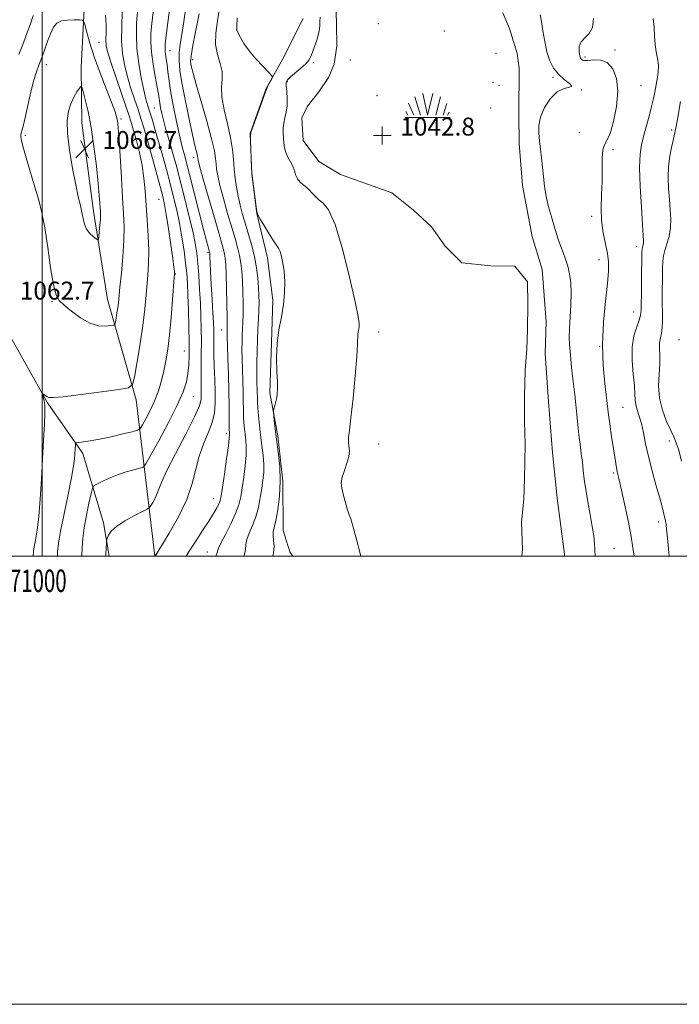
# Model space of a CAD drawing. Extents: x 2069800 to 2072700, y 347300 to 350200.
# Drawn here: x 2070990 to 2071284, y 347300 to 347739 of the extents above; entities that cross this region are included whole.
import ezdxf
from ezdxf.enums import TextEntityAlignment as Align

# ---------------------------------------------------------------- set-up
doc = ezdxf.new("R2010")
doc.units = 0
doc.header["$MEASUREMENT"] = 0
doc.linetypes.add('rvrstm', pattern=[117.1, 50, -3.9, 0.5, -3.9, 0.5, -3.9, 0.5, -3.9, 50])
for name, color, linetype, lineweight in [('32000', 7, 'Continuous', 0), ('32001', 7, 'Continuous', 0), ('DTM HARD BREAKLINE', 7, 'Continuous', 0), ('DTM SPOT ELEVATION', 2, 'Continuous', 13), ('INDEX CONTOUR', 41, 'Continuous', 13), ('INTERMEDIATE CONTOUR', 44, 'Continuous', 0), ('MARSH - SWAMP OUTLINE', 122, 'rvrstm', 0), ('MARSH OR SWAMP SYMBOL', 171, 'Continuous', 0), ('SPOT ELEVATION', 7, 'Continuous', 0), ('SPOT ELEVATION OBSCURED', 1, 'Continuous', 13), ('STREAM - RIVER SINGLE LINE', 142, 'rvrstm', 0)]:
    doc.layers.add(name, color=color, linetype=linetype, lineweight=lineweight)
doc.styles.add('Style-ITALICS', font='ITALICS.shx')
doc.styles.add('Style-WORKING', font='WORKING.shx')

# ---------------------------------------------------------------- blocks, each defined once
blk = doc.blocks.new('SWAMP')
at = {"layer": 'MARSH OR SWAMP SYMBOL'}
for p, q in [((-5.7, 9.24), (-3.12, 1.16)), ((-2.09, 10.82), (0.02, 1.16)), ((2.42, 10.75), (0.06, 1.16)), ((5.75, 9.32), (3.72, 1.16)), ((-8.4, 6.38), (-6.07, 1.16)), ((8.6, 6.24), (7.04, 1.16)), ((-9.92, 0), (10.08, 0)), ((-9.61, 2.67), (-8.84, 1.16)), ((9.68, 2.45), (8.88, 1.16))]:
    blk.add_line(p, q, dxfattribs=at)
blk = doc.blocks.new('SPOT')
at = {"layer": 'SPOT ELEVATION'}
for p, q in [((-3.91, -3.91), (3.82, 3.81)), ((-1.65, 3.77), (1.72, -3.93))]:
    blk.add_line(p, q, dxfattribs=at)
blk = doc.blocks.new('HSPOT')
at = {"layer": 'SPOT ELEVATION OBSCURED'}
for p, q in [((-3.99, 0), (4.01, 0)), ((0.01, 4), (0.01, -4))]:
    blk.add_line(p, q, dxfattribs=at)

msp = doc.modelspace()

# ---------------------------------------------------------------- linework, layer by layer
at = {"layer": '32000', "flags": 128}
for points in [[(2069800, 347300), (2072700, 347300), (2072700, 350200), (2069800, 350200), (2069800, 347300)], [(2070000, 347500), (2072500, 347500), (2072500, 350000), (2070000, 350000), (2070000, 347500)], [(2071000, 350000), (2071000, 347500)]]:
    msp.add_lwpolyline(points, dxfattribs=at)
at = {"layer": 'DTM HARD BREAKLINE'}
for points in [[(2071019.18, 347752.66, 1062.95), (2071017.344, 347718.192, 1065.637), (2071017.586, 347693.399, 1066.751), (2071022.912, 347654.007, 1066.587), (2071029.155, 347614.514, 1064.818), (2071041.806, 347569.675, 1061.607), (2071046.753, 347528.82, 1056.692), (2071050.213, 347500, 1054.01)], [(2070938.77, 347711.87, 1052.65), (2070942.503, 347699.012, 1056.811), (2070951.475, 347676.296, 1058.875), (2070968.117, 347637.024, 1061.824), (2070982.942, 347602.931, 1062.807), (2071002.326, 347568.438, 1061.889), (2071018.128, 347545.845, 1059.498), (2071027.373, 347514.871, 1056.32), (2071029.86, 347500, 1055.71)]]:
    msp.add_polyline3d(points, dxfattribs=at)
at = {"layer": 'DTM SPOT ELEVATION'}
for p in [(2071086.69, 347734.89, 1045.98), (2071149.88, 347737.58, 1042.61), (2071179.41, 347734.38, 1042.11), (2071025.22, 347729.34, 1062.88), (2071056.99, 347725.57, 1053.28), (2071255.49, 347725.92, 1046.41), (2071067.09, 347721.56, 1049.58), (2071137.41, 347721.32, 1042.41), (2071202.45, 347724.43, 1042.11), (2071242.02, 347722.74, 1046.31), (2071001.78, 347719.26, 1064.58), (2071120.92, 347720.13, 1043.68), (2071109.37, 347711.73, 1043.78), (2071201.1, 347711.47, 1042.11), (2071227.81, 347713.66, 1043.74), (2071203.69, 347710.08, 1042.31), (2071240.48, 347707.96, 1044.02), (2071266.99, 347709.91, 1046.91), (2071149.36, 347705.52, 1042.71), (2071050, 347700, 1056.94), (2071200, 347700, 1043.36), (2071035.109, 347695.003, 1063.731), (2071280.71, 347690.16, 1049.7), (2070992.37, 347687.757, 1064.222), (2071239.513, 347689.002, 1045.496), (2071254.612, 347681.354, 1046.269), (2071067.548, 347677.774, 1052.46), (2071052.109, 347659.284, 1060.815), (2071000, 347650, 1063.89), (2071245.039, 347651.566, 1045.697), (2071265.078, 347638.113, 1047.479), (2071073.893, 347635.496, 1054.229), (2071248.393, 347632.358, 1045.462), (2071059.405, 347625.843, 1059.93), (2071004.302, 347613.589, 1063.862), (2071263.829, 347608.893, 1047.311), (2071080.081, 347600.928, 1052.689), (2071150, 347600, 1043.49), (2071248.563, 347593.605, 1046), (2071283.97, 347596.64, 1051.4), (2071063.423, 347591.578, 1058.849), (2071067.315, 347571.16, 1057.178), (2071259.06, 347566.468, 1046.975), (2071082.119, 347554.82, 1052.394), (2071150, 347550, 1043.22), (2071279.727, 347551.436, 1049.496), (2071254.888, 347537.08, 1045.798), (2071076.502, 347525.6, 1052.722), (2071275.014, 347515.296, 1047.546), (2071073.633, 347501.902, 1050.723), (2071255.062, 347503.398, 1044.958)]:
    msp.add_point(p, dxfattribs=at)
at = {"layer": 'INDEX CONTOUR'}
for points in [[(2071006.79, 347500.0001, 1060), (2071006.8339, 347501.92, 1060), (2071007.224, 347505.8, 1060), (2071008.146, 347511.189, 1060), (2071009.704, 347518.897, 1060), (2071011.513, 347527.528, 1060), (2071013.064, 347535.137, 1060), (2071013.978, 347540.264, 1060), (2071014.381, 347543.376, 1060), (2071014.5251, 347545.4239, 1060), (2071014.764, 347549.756, 1060), (2071014.852, 347550.348, 1060), (2071015.251, 347550.604, 1060), (2071016.303, 347550.7431, 1060), (2071018.303, 347550.968, 1060), (2071021.363, 347551.405, 1060), (2071025.548, 347552.162, 1060), (2071030.724, 347553.279, 1060), (2071035.966, 347554.504, 1060), (2071040.147, 347555.517, 1060), (2071042.5, 347556.166, 1060), (2071043.679, 347556.974, 1060), (2071044.696, 347558.633, 1060), (2071046.3201, 347561.625, 1060), (2071048.35, 347565.585, 1060), (2071050.345, 347569.935, 1060), (2071051.957, 347574.214, 1060), (2071053.2161, 347578.419, 1060), (2071054.247, 347582.661, 1060), (2071055.159, 347587.124, 1060), (2071055.992, 347592.284, 1060), (2071056.772, 347598.687, 1060), (2071057.508, 347606.51, 1060), (2071058.147, 347614.444, 1060), (2071058.883, 347624.402, 1060), (2071058.98, 347625.899, 1060), (2071058.981, 347626.454, 1060), (2071058.9209, 347627.173, 1060), (2071058.702, 347628.976, 1060), (2071058.1901, 347632.739, 1060), (2071057.315, 347638.889, 1060), (2071056.262, 347646.073, 1060), (2071055.277, 347652.489, 1060), (2071054.507, 347656.927, 1060), (2071053.704, 347660.521, 1060), (2071052.519, 347664.998, 1060), (2071050.733, 347671.5281, 1060), (2071048.653, 347679.065, 1060), (2071046.716, 347686.006, 1060), (2071045.231, 347691.195, 1060), (2071044.002, 347695.251, 1060), (2071042.707, 347699.235, 1060), (2071041.121, 347703.951, 1060), (2071039.4081, 347709.17, 1060), (2071037.83, 347714.403, 1060), (2071036.607, 347719.331, 1060), (2071035.793, 347724.321, 1060), (2071035.399, 347729.908, 1060), (2071035.406, 347736.355, 1060), (2071035.667, 347742.831, 1060)], [(2071077.408, 347500.0001, 1050), (2071077.566, 347500.339, 1050), (2071077.976, 347501.429, 1050), (2071078.19, 347502.274, 1050), (2071078.605, 347503.506, 1050), (2071079.673, 347505.83, 1050), (2071081.658, 347509.673, 1050), (2071084.073, 347514.375, 1050), (2071086.242, 347518.9989, 1050), (2071087.662, 347522.881, 1050), (2071088.514, 347526.45, 1050), (2071089.153, 347530.408, 1050), (2071089.841, 347535.212, 1050), (2071090.485, 347540.354, 1050), (2071090.897, 347545.081, 1050), (2071090.951, 347548.83, 1050), (2071090.744, 347551.795, 1050), (2071090.43, 347554.359, 1050), (2071090.142, 347556.862, 1050), (2071089.916, 347559.467, 1050), (2071089.766, 347562.293, 1050), (2071089.692, 347565.4641, 1050), (2071089.647, 347569.105, 1050), (2071089.5729, 347573.346, 1050), (2071089.431, 347578.206, 1050), (2071089.26, 347583.27, 1050), (2071089.122, 347588.0101, 1050), (2071089.064, 347592.026, 1050), (2071089.087, 347595.421, 1050), (2071089.176, 347598.422, 1050), (2071089.448, 347604.401, 1050), (2071089.535, 347608.173, 1050), (2071089.531, 347612.841, 1050), (2071089.435, 347617.948, 1050), (2071089.255, 347622.859, 1050), (2071088.99, 347627.094, 1050), (2071088.589, 347630.783, 1050), (2071087.994, 347634.209, 1050), (2071087.147, 347637.69, 1050), (2071085.998, 347641.686, 1050), (2071084.503, 347646.6959, 1050), (2071082.681, 347652.943, 1050), (2071080.817, 347659.562, 1050), (2071079.265, 347665.415, 1050), (2071078.283, 347669.661, 1050), (2071077.7671, 347672.644, 1050), (2071077.516, 347675.009, 1050), (2071077.301, 347677.451, 1050), (2071076.77, 347680.886, 1050), (2071075.538, 347686.283, 1050), (2071073.402, 347694.112, 1050), (2071070.875, 347702.853, 1050), (2071068.651, 347710.486, 1050), (2071067.258, 347715.482, 1050), (2071066.56, 347718.266, 1050), (2071066.26, 347719.751, 1050), (2071066.142, 347720.908, 1050), (2071066.333, 347722.934, 1050), (2071067.047, 347727.084, 1050), (2071068.382, 347734.02, 1050), (2071069.969, 347742.027, 1050)], [(2071284.6559, 347702.863, 1050), (2071283.131, 347694.104, 1050), (2071282.691, 347691.77, 1050), (2071282.272, 347689.765, 1050), (2071282.141, 347688.919, 1050), (2071281.916, 347687.613, 1050), (2071281.467, 347685.519, 1050), (2071280.732, 347682.405, 1050), (2071279.925, 347678.433, 1050), (2071279.331, 347673.859, 1050), (2071279.159, 347668.94, 1050), (2071279.336, 347663.928, 1050), (2071279.7141, 347659.07, 1050), (2071280.133, 347654.562, 1050), (2071280.383, 347650.3769, 1050), (2071280.24, 347646.432, 1050), (2071279.574, 347642.689, 1050), (2071278.628, 347639.285, 1050), (2071277.74, 347636.398, 1050), (2071277.168, 347634.048, 1050), (2071276.866, 347631.6269, 1050), (2071276.707, 347628.366, 1050), (2071276.593, 347623.766, 1050), (2071276.527, 347618.396, 1050), (2071276.542, 347613.093, 1050), (2071276.639, 347608.541, 1050), (2071276.6999, 347604.811, 1050), (2071276.577, 347601.822, 1050), (2071276.188, 347599.443, 1050), (2071275.71, 347597.364, 1050), (2071275.387, 347595.224, 1050), (2071275.376, 347592.699, 1050), (2071275.489, 347589.604, 1050), (2071275.45, 347585.79, 1050), (2071275.117, 347581.18, 1050), (2071274.88, 347575.994, 1050), (2071275.259, 347570.523, 1050), (2071276.592, 347565.088, 1050), (2071278.48, 347560.123, 1050), (2071280.338, 347556.089, 1050), (2071281.729, 347553.191, 1050), (2071282.807, 347550.606, 1050), (2071283.872, 347547.256, 1050), (2071285.157, 347542.363, 1050)]]:
    msp.add_polyline3d(points, dxfattribs=at)
at = {"layer": 'INTERMEDIATE CONTOUR'}
for points in [[(2071017.589, 347500.0001, 1058), (2071017.5929, 347500.294, 1058), (2071017.728, 347503.884, 1058), (2071018.063, 347507.929, 1058), (2071018.709, 347512.692, 1058), (2071019.706, 347518.21, 1058), (2071020.822, 347523.638, 1058), (2071021.751, 347527.909, 1058), (2071022.335, 347530.29, 1058), (2071022.9979, 347531.394, 1058), (2071024.306, 347532.163, 1058), (2071026.673, 347533.338, 1058), (2071029.89, 347534.826, 1058), (2071033.593, 347536.327, 1058), (2071037.399, 347537.59, 1058), (2071040.84, 347538.553, 1058), (2071043.432, 347539.203, 1058), (2071044.948, 347539.74, 1058), (2071046.209, 347541.215, 1058), (2071048.294, 347544.891, 1058), (2071051.909, 347551.501, 1058), (2071056.264, 347559.649, 1058), (2071060.193, 347567.406, 1058), (2071062.798, 347573.302, 1058), (2071064.249, 347577.702, 1058), (2071064.984, 347581.428, 1058), (2071065.376, 347585.248, 1058), (2071065.542, 347589.712, 1058), (2071065.532, 347595.312, 1058), (2071065.397, 347602.2679, 1058), (2071065.186, 347609.703, 1058), (2071064.949, 347616.464, 1058), (2071064.709, 347621.756, 1058), (2071064.4, 347626.205, 1058), (2071063.929, 347630.794, 1058), (2071063.226, 347636.256, 1058), (2071062.309, 347642.332, 1058), (2071061.217, 347648.515, 1058), (2071059.98, 347654.431, 1058), (2071058.594, 347660.24, 1058), (2071057.044, 347666.236, 1058), (2071055.34, 347672.589, 1058), (2071053.584, 347678.977, 1058), (2071051.9, 347684.951, 1058), (2071050.393, 347690.143, 1058), (2071049.086, 347694.503, 1058), (2071047.981, 347698.06, 1058), (2071047.054, 347700.981, 1058), (2071046.184, 347703.986, 1058), (2071045.226, 347707.931, 1058), (2071044.103, 347713.394, 1058), (2071043.016, 347719.84, 1058), (2071042.236, 347726.452, 1058), (2071041.958, 347732.557, 1058), (2071042.082, 347738.04, 1058), (2071042.431, 347742.9271, 1058)], [(2071028.321, 347500.0001, 1056), (2071028.358, 347500.979, 1056), (2071028.613, 347505.892, 1056), (2071028.67, 347506.756, 1056), (2071028.7669, 347507.31, 1056), (2071028.988, 347508.027, 1056), (2071029.483, 347509.285, 1056), (2071030.682, 347511.073, 1056), (2071033.079, 347513.283, 1056), (2071036.887, 347515.756, 1056), (2071041.192, 347518.12, 1056), (2071046.827, 347521.003, 1056), (2071047.752, 347521.671, 1056), (2071048.361, 347522.5299, 1056), (2071049.265, 347524.002, 1056), (2071050.347, 347525.905, 1056), (2071051.308, 347527.904, 1056), (2071052.032, 347529.918, 1056), (2071053.143, 347532.862, 1056), (2071055.448, 347537.903, 1056), (2071059.393, 347545.649, 1056), (2071063.988, 347554.463, 1056), (2071067.88, 347562.149, 1056), (2071070.055, 347567.081, 1056), (2071070.848, 347569.923, 1056), (2071070.931, 347571.911, 1056), (2071070.869, 347574.11, 1056), (2071070.81, 347576.908, 1056), (2071070.796, 347580.521, 1056), (2071070.852, 347585.071, 1056), (2071070.931, 347590.291, 1056), (2071070.967, 347595.817, 1056), (2071070.908, 347601.373, 1056), (2071070.751, 347607.03, 1056), (2071070.504, 347612.947, 1056), (2071070.178, 347619.165, 1056), (2071069.793, 347625.263, 1056), (2071069.372, 347630.7, 1056), (2071068.899, 347635.212, 1056), (2071068.207, 347639.6151, 1056), (2071067.09, 347645.001, 1056), (2071065.433, 347652.071, 1056), (2071063.481, 347659.975, 1056), (2071061.57, 347667.473, 1056), (2071059.958, 347673.617, 1056), (2071058.595, 347678.6249, 1056), (2071057.354, 347683.003, 1056), (2071055.015, 347691.046, 1056), (2071054.045, 347694.547, 1056), (2071053.297, 347697.553, 1056), (2071052.751, 347700.074, 1056), (2071052.368, 347702.153, 1056), (2071051.762, 347706.077, 1056), (2071051.225, 347709.2769, 1056), (2071050.3839, 347713.995, 1056), (2071049.452, 347719.523, 1056), (2071048.718, 347724.864, 1056), (2071048.406, 347729.312, 1056), (2071048.485, 347733.318, 1056), (2071048.861, 347737.622, 1056), (2071049.441, 347742.7451, 1056)], [(2071050.285, 347500.0001, 1054), (2071050.297, 347500.0189, 1054), (2071053.146, 347504.573, 1054), (2071056.639, 347510.258, 1054), (2071060.806, 347517.592, 1054), (2071064.504, 347525.308, 1054), (2071066.906, 347532.379, 1054), (2071068.464, 347538.738, 1054), (2071069.948, 347544.56, 1054), (2071071.912, 347549.986, 1054), (2071074.036, 347555.028, 1054), (2071075.788, 347559.662, 1054), (2071076.767, 347563.951, 1054), (2071077.105, 347568.297, 1054), (2071077.069, 347573.186, 1054), (2071076.896, 347578.878, 1054), (2071076.6909, 347584.742, 1054), (2071076.529, 347589.92, 1054), (2071076.464, 347593.782, 1054), (2071076.462, 347596.608, 1054), (2071076.472, 347598.904, 1054), (2071076.443, 347601.209, 1054), (2071076.336, 347604.18, 1054), (2071076.117, 347608.508, 1054), (2071075.773, 347614.528, 1054), (2071075.384, 347621.157, 1054), (2071075.054, 347626.957, 1054), (2071074.857, 347630.8319, 1054), (2071074.7689, 347633.049, 1054), (2071074.714, 347634.865, 1054), (2071074.689, 347635.219, 1054), (2071074.657, 347635.426, 1054), (2071074.604, 347635.638, 1054), (2071073.919, 347638.037, 1054), (2071073.197, 347640.736, 1054), (2071071.9151, 347645.704, 1054), (2071069.981, 347653.334, 1054), (2071065.8329, 347669.76, 1054), (2071064.5079, 347674.919, 1054), (2071063.686, 347678.013, 1054), (2071062.563, 347681.977, 1054), (2071061.897, 347684.534, 1054), (2071061.001, 347688.4, 1054), (2071059.822, 347693.962, 1054), (2071058.542, 347700.434, 1054), (2071057.406, 347706.734, 1054), (2071056.596, 347711.991, 1054), (2071056.05, 347716.168, 1054), (2071055.649, 347719.437, 1054), (2071055.296, 347721.967, 1054), (2071055.002, 347723.902, 1054), (2071054.8, 347725.383, 1054), (2071054.734, 347726.692, 1054), (2071054.873, 347728.675, 1054), (2071055.29, 347732.316, 1054), (2071056.0189, 347738.187, 1054), (2071056.917, 347745.191, 1054)], [(2071064.203, 347500.0001, 1052), (2071065.562, 347502.268, 1052), (2071068.44, 347506.729, 1052), (2071071.517, 347511.361, 1052), (2071074.308, 347515.596, 1052), (2071076.429, 347518.986, 1052), (2071077.9011, 347521.547, 1052), (2071078.8459, 347523.415, 1052), (2071079.4109, 347524.888, 1052), (2071079.836, 347526.909, 1052), (2071080.3879, 347530.5879, 1052), (2071081.239, 347536.532, 1052), (2071082.2, 347543.363, 1052), (2071082.9901, 347549.202, 1052), (2071083.403, 347552.644, 1052), (2071083.517, 347554.173, 1052), (2071083.487, 347554.744, 1052), (2071083.44, 347555.244, 1052), (2071083.407, 347556.289, 1052), (2071083.394, 347558.426, 1052), (2071083.397, 347562.084, 1052), (2071083.371, 347567.206, 1052), (2071083.264, 347573.617, 1052), (2071083.046, 347580.962, 1052), (2071082.779, 347588.1761, 1052), (2071082.551, 347594.013, 1052), (2071082.4279, 347597.579, 1052), (2071082.394, 347599.383, 1052), (2071082.411, 347600.286, 1052), (2071082.443, 347601.16, 1052), (2071082.461, 347602.935, 1052), (2071082.435, 347606.555, 1052), (2071082.346, 347612.516, 1052), (2071082.208, 347619.529, 1052), (2071082.044, 347625.856, 1052), (2071081.866, 347630.185, 1052), (2071081.641, 347632.902, 1052), (2071081.325, 347634.818, 1052), (2071080.838, 347636.796, 1052), (2071079.945, 347639.906, 1052), (2071078.377, 347645.27, 1052), (2071076.024, 347653.423, 1052), (2071073.413, 347662.548, 1052), (2071071.233, 347670.241, 1052), (2071069.998, 347674.709, 1052), (2071069.5139, 347676.621, 1052), (2071069.4121, 347677.257, 1052), (2071069.372, 347677.714, 1052), (2071069.272, 347678.356, 1052), (2071069.042, 347679.365, 1052), (2071068.607, 347681.006, 1052), (2071067.883, 347683.883, 1052), (2071066.786, 347688.681, 1052), (2071065.3, 347695.705, 1052), (2071063.6941, 347703.728, 1052), (2071062.307, 347711.139, 1052), (2071061.411, 347716.738, 1052), (2071061.017, 347720.961, 1052), (2071061.068, 347724.652, 1052), (2071061.495, 347728.53, 1052), (2071062.172, 347732.81, 1052), (2071062.959, 347737.582, 1052), (2071063.733, 347742.808, 1052)], [(2071089.947, 347500.0001, 1048), (2071089.991, 347500.121, 1048), (2071090.609, 347502.963, 1048), (2071090.853, 347505.217, 1048), (2071091.295, 347507.488, 1048), (2071092.347, 347510.269, 1048), (2071093.787, 347513.614, 1048), (2071095.234, 347517.469, 1048), (2071096.385, 347521.73, 1048), (2071097.251, 347526.098, 1048), (2071097.917, 347530.228, 1048), (2071098.444, 347533.893, 1048), (2071098.77, 347537.345, 1048), (2071098.804, 347540.96, 1048), (2071098.499, 347545.015, 1048), (2071097.97, 347549.416, 1048), (2071097.374, 347553.974, 1048), (2071096.844, 347558.479, 1048), (2071096.426, 347562.644, 1048), (2071096.138, 347566.161, 1048), (2071095.9871, 347568.843, 1048), (2071095.923, 347571.0029, 1048), (2071095.882, 347573.074, 1048), (2071095.741, 347578.364, 1048), (2071095.693, 347582.007, 1048), (2071095.701, 347586.474, 1048), (2071095.78, 347591.459, 1048), (2071095.94, 347596.558, 1048), (2071096.179, 347601.417, 1048), (2071096.435, 347605.867, 1048), (2071096.6349, 347609.79, 1048), (2071096.716, 347613.166, 1048), (2071096.662, 347616.366, 1048), (2071096.467, 347619.862, 1048), (2071096.113, 347624.003, 1048), (2071095.538, 347628.665, 1048), (2071094.663, 347633.601, 1048), (2071093.456, 347638.584, 1048), (2071092.052, 347643.467, 1048), (2071090.629, 347648.121, 1048), (2071089.338, 347652.463, 1048), (2071088.221, 347656.576, 1048), (2071087.296, 347660.59, 1048), (2071086.569, 347664.612, 1048), (2071086.019, 347668.667, 1048), (2071085.62, 347672.76, 1048), (2071085.302, 347676.95, 1048), (2071084.84, 347681.509, 1048), (2071083.969, 347686.7631, 1048), (2071082.565, 347692.847, 1048), (2071081.074, 347699.134, 1048), (2071080.082, 347704.805, 1048), (2071079.962, 347709.275, 1048), (2071080.224, 347712.895, 1048), (2071080.162, 347716.245, 1048), (2071079.305, 347719.828, 1048), (2071078.126, 347723.828, 1048), (2071077.333, 347728.351, 1048), (2071077.437, 347733.439, 1048), (2071078.167, 347738.894, 1048), (2071079.056, 347744.455, 1048)], [(2070995.999, 347741.218, 1062), (2070994.669, 347737.604, 1062), (2070993.26, 347733.591, 1062), (2070991.602, 347729.056, 1062), (2070989.525, 347723.92, 1062)], [(2070996.13, 347711.874, 1064), (2070994.658, 347705.831, 1064), (2070991.869, 347693.579, 1064), (2070991.047, 347690.277, 1064), (2070990.61, 347688.732, 1064), (2070990.419, 347687.961, 1064), (2070990.396, 347687.036, 1064), (2070990.703, 347685.247, 1064), (2070991.558, 347681.934, 1064), (2070993.08, 347676.7349, 1064), (2070996.871, 347664.235, 1064), (2070998.453, 347658.769, 1064), (2070999.8, 347653.247, 1064), (2071001.076, 347646.467, 1064), (2071002.403, 347637.7599, 1064), (2071003.731, 347628.619, 1064), (2071004.967, 347621.072, 1064), (2071006.113, 347616.546, 1064), (2071007.547, 347614.06, 1064), (2071009.744, 347612.029, 1064), (2071013.011, 347609.2791, 1064), (2071016.989, 347606.277, 1064), (2071021.153, 347603.9, 1064), (2071025.017, 347602.787, 1064), (2071028.258, 347602.622, 1064), (2071030.592, 347602.85, 1064), (2071031.858, 347603.071, 1064), (2071032.384, 347603.491, 1064), (2071032.623, 347604.4711, 1064), (2071032.935, 347606.24, 1064), (2071033.314, 347608.502, 1064), (2071033.667, 347610.831, 1064), (2071033.934, 347613.024, 1064), (2071034.636, 347620.012, 1064), (2071035.276, 347626.279, 1064), (2071035.954, 347633.653, 1064), (2071036.432, 347640.838, 1064), (2071036.526, 347646.972, 1064), (2071036.2919, 347652.913, 1064), (2071035.841, 347659.949, 1064), (2071035.282, 347668.83, 1064), (2071034.231, 347685.966, 1064), (2071033.9, 347690.846, 1064), (2071033.669, 347693.414, 1064), (2071033.459, 347694.81, 1064), (2071033.147, 347696.126, 1064), (2071032.438, 347698.277, 1064), (2071030.996, 347702.1291, 1064), (2071028.642, 347708.188, 1064), (2071025.835, 347715.5089, 1064), (2071023.191, 347722.7851, 1064), (2071021.203, 347728.915, 1064), (2071019.868, 347733.613, 1064), (2071019.056, 347736.7939, 1064), (2071018.569, 347738.484, 1064), (2071017.928, 347739.124, 1064), (2071016.586, 347739.264, 1064), (2071014.203, 347739.328, 1064), (2071011.284, 347739.24, 1064), (2071008.545, 347738.7991, 1064), (2071006.522, 347737.808, 1064), (2071005.038, 347736.077, 1064), (2071003.736, 347733.419, 1064), (2071002.3419, 347729.801, 1064), (2071000.913, 347725.7861, 1064), (2070999.586, 347722.091, 1064), (2070998.445, 347719.128, 1064), (2070997.356, 347716.092, 1064), (2070996.13, 347711.874, 1064)], [(2070995.9089, 347500.0001, 1062), (2070996.023, 347502.026, 1062), (2070996.362, 347504.141, 1062), (2070996.948, 347507.1639, 1062), (2070997.6811, 347511.556, 1062), (2070998.429, 347517.6229, 1062), (2070999.086, 347525.467, 1062), (2070999.651, 347534.373, 1062), (2071000.153, 347543.422, 1062), (2071000.605, 347551.758, 1062), (2071000.963, 347558.787, 1062), (2071001.168, 347563.978, 1062), (2071001.183, 347567.032, 1062), (2071001.048, 347568.575, 1062), (2071000.823, 347569.463, 1062), (2071000.565, 347570.378, 1062), (2071000.13, 347572.034, 1062), (2071000.041, 347572.428, 1062), (2071000.109, 347572.507, 1062), (2071000.391, 347572.337, 1062), (2071001.557, 347571.553, 1062), (2071002.179, 347571.1181, 1062), (2071002.885, 347570.79, 1062), (2071004.8101, 347570.739, 1062), (2071009.344, 347571.146, 1062), (2071017.198, 347572.0979, 1062), (2071026.352, 347573.293, 1062), (2071034.105, 347574.3331, 1062), (2071038.466, 347575.093, 1062), (2071040.28, 347576.541, 1062), (2071041.104, 347579.917, 1062), (2071042.177, 347586.01, 1062), (2071043.484, 347593.803, 1062), (2071044.697, 347601.825, 1062), (2071045.566, 347608.898, 1062), (2071046.16, 347615.002, 1062), (2071047.071, 347625.438, 1062), (2071047.403, 347630.555, 1062), (2071047.49, 347636.275, 1062), (2071047.248, 347642.914, 1062), (2071046.792, 347650.001, 1062), (2071045.835, 347663.0231, 1062), (2071045.304, 347668.697, 1062), (2071044.501, 347674.293, 1062), (2071043.314, 347680.041, 1062), (2071041.9619, 347685.467, 1062), (2071040.745, 347689.917, 1062), (2071039.835, 347693.0941, 1062), (2071038.888, 347696.104, 1062), (2071037.433, 347700.41, 1062), (2071032.631, 347714.354, 1062), (2071030.434, 347720.874, 1062), (2071029.104, 347725.158, 1062), (2071028.517, 347727.921, 1062), (2071028.383, 347730.388, 1062), (2071028.433, 347733.5281, 1062), (2071028.455, 347737.296, 1062), (2071028.258, 347741.389, 1062)], [(2071102.849, 347500.0001, 1046), (2071103.1989, 347501.345, 1046), (2071103.3809, 347504.401, 1046), (2071103.145, 347507.022, 1046), (2071102.916, 347509.147, 1046), (2071103.035, 347510.865, 1046), (2071104.2269, 347515.9471, 1046), (2071105.092, 347520.72, 1046), (2071105.837, 347526.769, 1046), (2071106.168, 347533.441, 1046), (2071105.892, 347540.139, 1046), (2071105.219, 347546.479, 1046), (2071104.46, 347552.128, 1046), (2071103.869, 347556.802, 1046), (2071103.469, 347560.388, 1046), (2071103.224, 347562.819, 1046), (2071103.109, 347564.149, 1046), (2071103.139, 347564.912, 1046), (2071103.339, 347565.759, 1046), (2071103.712, 347567.176, 1046), (2071104.162, 347568.97, 1046), (2071104.571, 347570.78, 1046), (2071104.837, 347572.429, 1046), (2071104.932, 347574.484, 1046), (2071104.844, 347577.694, 1046), (2071104.613, 347582.555, 1046), (2071104.479, 347588.552, 1046), (2071104.732, 347594.911, 1046), (2071105.546, 347601.004, 1046), (2071106.6309, 347606.767, 1046), (2071107.577, 347612.274, 1046), (2071108.065, 347617.563, 1046), (2071108.117, 347622.512, 1046), (2071107.843, 347626.956, 1046), (2071107.351, 347630.742, 1046), (2071106.747, 347633.752, 1046), (2071106.132, 347635.875, 1046), (2071105.54, 347637.167, 1046), (2071103.396, 347640.261, 1046), (2071101.3759, 347643.482, 1046), (2071099.126, 347647.229, 1046), (2071097.252, 347650.402, 1046), (2071096.191, 347652.285, 1046), (2071095.703, 347653.698, 1046), (2071095.38, 347655.849, 1046), (2071093.612, 347669.706, 1046), (2071093.482, 347671.251, 1046), (2071093.386, 347673.4849, 1046), (2071092.943, 347685.544, 1046), (2071092.91, 347687.792, 1046), (2071093.193, 347689.439, 1046), (2071094.033, 347691.886, 1046), (2071098.832, 347705.166, 1046), (2071099.688, 347707.573, 1046), (2071100.1149, 347708.7119, 1046), (2071100.485, 347709.499, 1046), (2071101.075, 347710.633, 1046), (2071102.365, 347713.056, 1046), (2071102.624, 347713.7501, 1046), (2071102.2379, 347714.505, 1046), (2071100.876, 347715.968, 1046), (2071098.379, 347718.58, 1046), (2071095.281, 347721.965, 1046), (2071092.285, 347725.543, 1046), (2071089.963, 347728.798, 1046), (2071088.347, 347731.477, 1046), (2071087.336, 347733.396, 1046), (2071086.83, 347734.648, 1046), (2071086.736, 347736.4459, 1046), (2071086.963, 347740.28, 1046)], [(2071142.143, 347500.0001, 1044), (2071139.907, 347508.562, 1044), (2071138.397, 347514.012, 1044), (2071137.559, 347516.638, 1044), (2071136.899, 347518.487, 1044), (2071136.0381, 347521.156, 1044), (2071135.062, 347524.43, 1044), (2071134.175, 347527.643, 1044), (2071133.569, 347530.313, 1044), (2071133.388, 347532.697, 1044), (2071133.7679, 347535.238, 1044), (2071134.738, 347538.24, 1044), (2071135.905, 347541.448, 1044), (2071136.771, 347544.47, 1044), (2071136.988, 347547.004, 1044), (2071136.792, 347549.116, 1044), (2071136.569, 347550.967, 1044), (2071136.6351, 347552.904, 1044), (2071137.023, 347556.034, 1044), (2071137.7, 347561.6521, 1044), (2071138.597, 347570.414, 1044), (2071139.52, 347580.413, 1044), (2071140.242, 347589.102, 1044), (2071140.605, 347594.569, 1044), (2071140.802, 347598.966, 1044), (2071140.968, 347600.204, 1044), (2071141.188, 347601.375, 1044), (2071141.38, 347602.494, 1044), (2071141.41, 347603.868, 1044), (2071140.938, 347606.965, 1044), (2071139.57, 347613.547, 1044), (2071137.081, 347624.494, 1044), (2071133.8991, 347637.162, 1044), (2071130.618, 347648.028, 1044), (2071127.729, 347654.472, 1044), (2071125.315, 347657.482, 1044), (2071123.3569, 347658.9461, 1044), (2071121.797, 347660.408, 1044), (2071120.414, 347662.0299, 1044), (2071118.9479, 347663.628, 1044), (2071117.235, 347665.077, 1044), (2071115.498, 347666.491, 1044), (2071114.054, 347668.046, 1044), (2071113.1119, 347669.866, 1044), (2071112.443, 347671.8761, 1044), (2071111.712, 347673.951, 1044), (2071110.684, 347675.996, 1044), (2071109.543, 347678.029, 1044), (2071108.58, 347680.097, 1044), (2071108.0069, 347682.232, 1044), (2071107.736, 347684.408, 1044), (2071107.607, 347686.584, 1044), (2071107.505, 347688.735, 1044), (2071107.504, 347690.902, 1044), (2071107.728, 347693.14, 1044), (2071108.236, 347695.51, 1044), (2071108.821, 347698.098, 1044), (2071109.213, 347700.993, 1044), (2071109.227, 347704.19, 1044), (2071109.013, 347707.293, 1044), (2071108.807, 347709.811, 1044), (2071108.846, 347711.434, 1044), (2071109.386, 347712.572, 1044), (2071110.681, 347713.815, 1044), (2071115.343, 347717.675, 1044), (2071117.54, 347719.672, 1044), (2071118.946, 347721.327, 1044), (2071119.802, 347722.918, 1044), (2071120.525, 347724.856, 1044), (2071121.427, 347727.409, 1044), (2071122.388, 347730.267, 1044), (2071123.176, 347732.974, 1044), (2071123.625, 347735.191, 1044), (2071123.808, 347737.041, 1044), (2071123.862, 347738.765, 1044), (2071123.898, 347740.563, 1044)], [(2071222.127, 347741.579, 1044), (2071222.658, 347738.632, 1044), (2071223.305, 347734.4731, 1044), (2071224.117, 347729.673, 1044), (2071225.131, 347724.996, 1044), (2071226.404, 347721.048, 1044), (2071228.056, 347717.798, 1044), (2071230.222, 347715.058, 1044), (2071232.853, 347712.699, 1044), (2071235.163, 347710.843, 1044), (2071236.182, 347709.676, 1044), (2071235.232, 347709.199, 1044), (2071232.815, 347708.683, 1044), (2071229.725, 347707.217, 1044), (2071226.68, 347704.182, 1044), (2071224.091, 347700.127, 1044), (2071222.293, 347695.8971, 1044), (2071221.505, 347692.138, 1044), (2071221.473, 347688.715, 1044), (2071221.825, 347685.296, 1044), (2071222.251, 347681.619, 1044), (2071222.677, 347677.695, 1044), (2071223.09, 347673.601, 1044), (2071223.5, 347669.397, 1044), (2071224.019, 347665.061, 1044), (2071224.78, 347660.551, 1044), (2071225.863, 347655.889, 1044), (2071227.119, 347651.345, 1044), (2071228.344, 347647.252, 1044), (2071229.387, 347643.837, 1044), (2071230.319, 347640.921, 1044), (2071231.264, 347638.22, 1044), (2071232.307, 347635.481, 1044), (2071233.378, 347632.579, 1044), (2071234.368, 347629.42, 1044), (2071235.175, 347625.901, 1044), (2071235.719, 347621.891, 1044), (2071235.929, 347617.246, 1044), (2071235.782, 347611.956, 1044), (2071235.152, 347601.633, 1044), (2071235.062, 347597.699, 1044), (2071235.165, 347594.415, 1044), (2071235.398, 347591.273, 1044), (2071235.709, 347587.8601, 1044), (2071236.086, 347584.16, 1044), (2071236.528, 347580.257, 1044), (2071237.544, 347572.032, 1044), (2071238.039, 347567.681, 1044), (2071238.483, 347563.169, 1044), (2071238.91, 347558.609, 1044), (2071239.367, 347554.1431, 1044), (2071239.883, 347549.886, 1044), (2071240.413, 347545.845, 1044), (2071240.895, 347542, 1044), (2071241.301, 347538.269, 1044), (2071241.751, 347534.312, 1044), (2071242.3991, 347529.724, 1044), (2071243.337, 347524.293, 1044), (2071244.393, 347518.569, 1044), (2071245.331, 347513.292, 1044), (2071245.969, 347509.03, 1044), (2071246.332, 347505.661, 1044), (2071246.499, 347502.89, 1044), (2071246.573, 347500.0001, 1044)], [(2071245.906, 347739.884, 1046), (2071245.439, 347735.965, 1046), (2071243.926, 347733.217, 1046), (2071241.967, 347731.264, 1046), (2071240.312, 347729.519, 1046), (2071239.523, 347727.549, 1046), (2071239.421, 347725.548, 1046), (2071239.643, 347723.865, 1046), (2071239.892, 347722.756, 1046), (2071240.148, 347722.104, 1046), (2071240.457, 347721.697, 1046), (2071240.912, 347721.3769, 1046), (2071241.789, 347721.191, 1046), (2071243.4109, 347721.24, 1046), (2071245.953, 347721.491, 1046), (2071249.008, 347721.385, 1046), (2071252.019, 347720.232, 1046), (2071254.488, 347717.483, 1046), (2071256.135, 347713.16, 1046), (2071256.734, 347707.427, 1046), (2071256.184, 347700.6381, 1046), (2071254.864, 347693.917, 1046), (2071253.281, 347688.576, 1046), (2071251.867, 347685.46, 1046), (2071250.772, 347683.541, 1046), (2071250.077, 347681.324, 1046), (2071249.807, 347677.653, 1046), (2071249.767, 347672.733, 1046), (2071249.707, 347667.113, 1046), (2071249.474, 347661.271, 1046), (2071249.285, 347655.425, 1046), (2071249.456, 347649.725, 1046), (2071250.184, 347644.326, 1046), (2071251.2, 347639.3849, 1046), (2071252.117, 347635.064, 1046), (2071252.615, 347631.307, 1046), (2071252.6279, 347627.198, 1046), (2071252.157, 347621.603, 1046), (2071251.278, 347613.758, 1046), (2071250.37, 347604.362, 1046), (2071249.89, 347594.485, 1046), (2071250.149, 347585.119, 1046), (2071250.877, 347576.96, 1046), (2071252.589, 347563.019, 1046), (2071253.12, 347559.012, 1046), (2071253.94, 347553.316, 1046), (2071254.906, 347546.936, 1046), (2071255.793, 347541.389, 1046), (2071256.464, 347537.6659, 1046), (2071257.117, 347534.654, 1046), (2071258.0329, 347530.717, 1046), (2071259.394, 347524.688, 1046), (2071260.9829, 347517.287, 1046), (2071262.48, 347509.707, 1046), (2071263.64, 347502.877, 1046), (2071264.047, 347500.0001, 1046)], [(2071272.534, 347739.893, 1048), (2071272.965, 347735.893, 1048), (2071273.11, 347731.995, 1048), (2071273.329, 347728.364, 1048), (2071273.864, 347725.107, 1048), (2071274.492, 347722.081, 1048), (2071274.871, 347719.084, 1048), (2071274.757, 347715.97, 1048), (2071274.289, 347712.8399, 1048), (2071273.1661, 347707.075, 1048), (2071272.582, 347704.158, 1048), (2071271.785, 347700.662, 1048), (2071270.674, 347696.3281, 1048), (2071269.407, 347691.636, 1048), (2071268.2, 347687.249, 1048), (2071267.2499, 347683.493, 1048), (2071266.649, 347679.341, 1048), (2071266.468, 347673.43, 1048), (2071266.724, 347665, 1048), (2071267.229, 347655.72, 1048), (2071267.747, 347647.862, 1048), (2071268.084, 347643.118, 1048), (2071268.228, 347640.848, 1048), (2071268.2109, 347639.8321, 1048), (2071268.074, 347639.059, 1048), (2071267.878, 347638.355, 1048), (2071267.695, 347637.758, 1048), (2071267.574, 347637.1309, 1048), (2071267.496, 347635.635, 1048), (2071267.42, 347632.259, 1048), (2071267.319, 347626.469, 1048), (2071267.216, 347619.647, 1048), (2071267.098, 347609.827, 1048), (2071266.884, 347607.449, 1048), (2071266.269, 347605.277, 1048), (2071265.145, 347602.279, 1048), (2071263.92, 347598.252, 1048), (2071263.127, 347593.2, 1048), (2071263.133, 347587.2819, 1048), (2071263.634, 347581.2639, 1048), (2071264.161, 347576.066, 1048), (2071264.372, 347572.345, 1048), (2071264.4471, 347569.715, 1048), (2071264.6961, 347567.527, 1048), (2071265.342, 347565.207, 1048), (2071266.263, 347562.481, 1048), (2071267.2499, 347559.148, 1048), (2071268.164, 347555.045, 1048), (2071269.1399, 347550.138, 1048), (2071270.381, 347544.43, 1048), (2071272, 347538.067, 1048), (2071273.742, 347531.768, 1048), (2071275.263, 347526.397, 1048), (2071276.305, 347522.59, 1048), (2071276.951, 347520.071, 1048), (2071277.973, 347515.821, 1048), (2071278.158, 347514.877, 1048), (2071278.278, 347513.909, 1048), (2071278.454, 347511.991, 1048), (2071278.8361, 347508.024, 1048), (2071279.524, 347501.417, 1048), (2071279.686, 347500.0001, 1048)], [(2071011.307, 347688.604, 1066), (2071012.184, 347681.143, 1066), (2071013.501, 347673.04, 1066), (2071014.891, 347665.732, 1066), (2071016.056, 347660.302, 1066), (2071016.965, 347656.412, 1066), (2071017.656, 347653.371, 1066), (2071018.203, 347650.614, 1066), (2071018.8189, 347648.09, 1066), (2071019.754, 347645.873, 1066), (2071021.144, 347644.031, 1066), (2071022.688, 347642.607, 1066), (2071023.97, 347641.635, 1066), (2071024.69, 347641.185, 1066), (2071025.0029, 347641.454, 1066), (2071025.175, 347642.672, 1066), (2071025.414, 347644.92, 1066), (2071025.686, 347647.6731, 1066), (2071025.8971, 347650.257, 1066), (2071025.977, 347652.185, 1066), (2071025.945, 347653.73, 1066), (2071025.8461, 347655.355, 1066), (2071025.698, 347657.559, 1066), (2071025.423, 347660.993, 1066), (2071024.917, 347666.346, 1066), (2071024.105, 347673.954, 1066), (2071023.032, 347682.745, 1066), (2071021.7691, 347691.2899, 1066), (2071020.413, 347698.392, 1066), (2071019.147, 347703.776, 1066), (2071018.176, 347707.394, 1066), (2071017.613, 347709.259, 1066), (2071017.189, 347709.629, 1066), (2071016.539, 347708.818, 1066), (2071015.413, 347707.123, 1066), (2071014.016, 347704.745, 1066), (2071012.666, 347701.869, 1066), (2071011.652, 347698.548, 1066), (2071011.15, 347694.322, 1066), (2071011.307, 347688.604, 1066)]]:
    msp.add_polyline3d(points, dxfattribs=at)
at = {"layer": 'MARSH - SWAMP OUTLINE'}
for points in [[(2071232.915, 347500, 1042.432), (2071232.93, 347500.86, 1042.43), (2071229.63, 347525.82, 1042.31), (2071227.53, 347546.29, 1042.24), (2071225.76, 347568.85, 1042.24), (2071224.35, 347590.36, 1042.35), (2071224.7, 347604.48, 1042.54), (2071223, 347627.9, 1042.76), (2071218.49, 347642.65, 1042.94), (2071214.15, 347665.37, 1043.18), (2071212.69, 347684.13, 1043.23), (2071212.64, 347697.38, 1043.37), (2071212.65, 347717.68, 1043.39), (2071211.77, 347724.36, 1042.26), (2071208.37, 347735.46, 1042.21), (2071205.38, 347742.38, 1042.5)], [(2071116.35, 347739.97, 1045.45), (2071107.33, 347721.94, 1045.94), (2071099.84, 347708.6, 1046.04), (2071092.76, 347688.56, 1046.01), (2071093.42, 347670.43, 1046.01), (2071095.66, 347652.86, 1046.01), (2071100.5, 347633.08, 1046.46), (2071102.76, 347614.24, 1046.34), (2071102.24, 347595.38, 1046.08), (2071101.56, 347572.83, 1046.2), (2071105.05, 347553.61, 1045.73), (2071107.27, 347533.45, 1045.99), (2071107.48, 347511.45, 1045.14), (2071110.477, 347501.911, 1045.079), (2071111.762, 347500, 1045.054)]]:
    msp.add_polyline3d(points, dxfattribs=at)
at = {"layer": 'STREAM - RIVER SINGLE LINE'}
msp.add_polyline3d([(2071130.89, 347748.26, 1042.69), (2071131.25, 347737.24, 1042.57), (2071131.36, 347727.67, 1042.52), (2071130.16, 347719.58, 1042.69), (2071127.66, 347713.53, 1042.69), (2071123.29, 347707.16, 1042.76), (2071118.31, 347700.79, 1042.8), (2071115.83, 347695.57, 1042.8), (2071116.3, 347685.53, 1042.83), (2071123.31, 347676.14, 1042.83), (2071133.08, 347670.28, 1042.85), (2071143.37, 347666.55, 1042.87), (2071155.91, 347662.11, 1042.87), (2071165.57, 347654.42, 1042.87), (2071173.57, 347646.95, 1042.83), (2071179.68, 347638.31, 1042.76), (2071187.17, 347630.81, 1042.73), (2071200.03, 347629.48, 1042.71), (2071210.73, 347629.41, 1042.69), (2071216.39, 347622.4, 1042.59), (2071216.51, 347612.39, 1042.45), (2071216.48, 347601.03, 1042.33), (2071216.2, 347592.3, 1042.31), (2071215.33, 347583.04, 1042.31), (2071215.16, 347571.31, 1042.33), (2071215.16, 347560.07, 1042.33), (2071215.32, 347550.02, 1042.33), (2071215.04, 347534.48, 1042.24), (2071214.76, 347525.42, 1042.14), (2071213.83, 347515.08, 1042.17), (2071214.14, 347502.96, 1042.12), (2071213.968, 347500, 1042.077)], dxfattribs=at)

# ---------------------------------------------------------------- block references
at = {"layer": 'MARSH OR SWAMP SYMBOL'}
msp.add_blockref('SWAMP', (2071171.82, 347695.68, 1042.87), dxfattribs=at)
at = {"layer": 'SPOT ELEVATION'}
msp.add_blockref('SPOT', (2071018.835, 347681.711, 1066.67), dxfattribs=at)
at = {"layer": 'SPOT ELEVATION OBSCURED'}
msp.add_blockref('HSPOT', (2071151.663, 347687.674, 1042.776), dxfattribs=at)

# ---------------------------------------------------------------- texts
at = {"layer": '32001', "style": 'Style-WORKING', "width": 0.67}
msp.add_text('E 2071000', height=10, dxfattribs=at).set_placement((2070989.3917, 347494), align=Align.TOP_CENTER)
at = {"layer": 'SPOT ELEVATION', "style": 'Style-ITALICS'}
for s, p in [('1066.7', (2071026.835, 347681.711, 1066.67)), ('1062.7', (2070989.969, 347614.483, 1062.686))]:
    msp.add_text(s, height=8, dxfattribs=at).set_placement(p)
at = {"layer": 'SPOT ELEVATION OBSCURED', "style": 'Style-WORKING'}
msp.add_text('1042.8', height=8, dxfattribs=at).set_placement((2071159.663, 347687.674, 1042.776))

doc.saveas('drawing.dxf')
